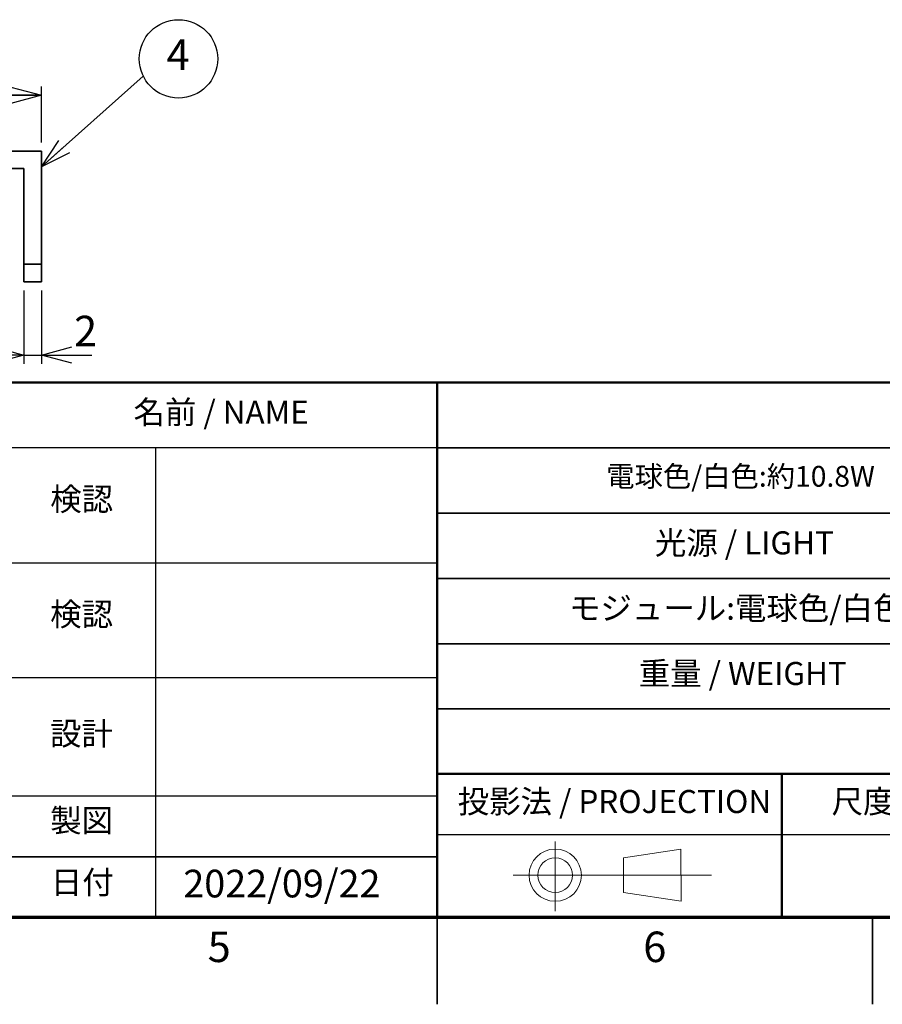
# Model space of a CAD drawing. Units: millimetres. Extents: x 0 to 30672, y -197 to 2970.
# Drawn here: x 2121 to 3111, y 0 to 1131 of the extents above; entities that cross this region are included whole.
import ezdxf

# ---------------------------------------------------------------- set-up
doc = ezdxf.new("R2010")
doc.units = ezdxf.units.MM
doc.header["$LTSCALE"] = 10
doc.layers.add('FORMAT', color=7, linetype='Continuous')
doc.layers.add('レイヤー_1', color=179, linetype='Continuous')
doc.styles.add('SLDTEXTSTYLE0', font='TXT', dxfattribs={"width": 0.7, "bigfont": 'bigfont'})
doc.styles.add('SLDTEXTSTYLE1', font='TXT', dxfattribs={"width": 0.75, "bigfont": 'bigfont'})
doc.styles.get("Standard").update_dxf_attribs({"font": 'txt', "bigfont": 'bigfont'})
doc.dimstyles.new('SLDDIMSTYLE1', dxfattribs={"dimtxt": 35, "dimasz": 35, "dimexe": 0, "dimexo": 0.0625, "dimgap": 8.75, "dimtad": 3, "dimdec": 0, "dimlfac": 0.1, "dimrnd": 1e-09, "dimzin": 12, "dimdsep": 46, "dimtxsty": 'SLDTEXTSTYLE0', "dimblk1": 'OPEN30', "dimblk2": 'OPEN30', "dimsah": 1, "dimcen": 0.09, "dimadec": 0, "dimazin": 3, "dimtfac": 1, "dimtdec": 0, "dimtofl": 0, "dimtmove": 0, "dimatfit": 3, "dimldrblk": 'OPEN30', "dimfxl": 1, "dimfrac": 2, "dimtolj": 1, "dimtzin": 12, "dimarcsym": 0})
doc.dimstyles.new('SLDDIMSTYLE2', dxfattribs={"dimtxt": 35, "dimasz": 35, "dimexe": 0, "dimexo": 0.0625, "dimgap": 8.75, "dimtad": 3, "dimdec": 0, "dimlfac": 0.1, "dimrnd": 1e-09, "dimzin": 12, "dimdsep": 46, "dimtxsty": 'SLDTEXTSTYLE0', "dimblk1": 'OPEN30', "dimblk2": 'OPEN30', "dimsah": 1, "dimcen": 0.09, "dimadec": 0, "dimazin": 3, "dimtfac": 1, "dimtdec": 0, "dimtmove": 0, "dimatfit": 0, "dimldrblk": 'OPEN30', "dimfxl": 1, "dimfrac": 2, "dimtolj": 1, "dimtzin": 12, "dimarcsym": 0})
doc.dimstyles.new('SLDDIMSTYLE4', dxfattribs={"dimtxt": 0.18, "dimasz": 35, "dimexe": 0, "dimexo": 0.0625, "dimgap": 0, "dimtad": 0, "dimtih": 1, "dimtoh": 1, "dimdec": 0, "dimrnd": 1e-09, "dimzin": 0, "dimdsep": 46, "dimtxsty": 'Standard', "dimblk1": 'OPEN30', "dimblk2": 'OPEN30', "dimsah": 1, "dimcen": 0.09, "dimadec": 0, "dimazin": 0, "dimtfac": 35, "dimtdec": 0, "dimtofl": 0, "dimtmove": 0, "dimatfit": 3, "dimldrblk": 'OPEN30', "dimfxl": 1, "dimfrac": 2, "dimtolj": 1, "dimtzin": 0, "dimarcsym": 0})

# ---------------------------------------------------------------- blocks, each defined once
blk = doc.blocks.new('_Open30')
at = {"color": 0, "linetype": 'ByBlock', "lineweight": -2}
for p, q in [((-1, 0.267949), (0, 0)), ((0, 0), (-1, -0.267949)), ((0, 0), (-1, 0))]:
    blk.add_line(p, q, dxfattribs=at)
blk = doc.blocks.new('_D_24')
at = {"layer": 'レイヤー_1', "color": 7}
for p, q in [((2125.8, 819.9), (2125.8, 735.7)), ((2145.8, 819.9), (2145.8, 735.7)), ((2125.8, 745.7), (2058.5, 745.7)), ((2125.8, 745.7), (2145.8, 745.7)), ((2145.8, 745.7), (2203.7, 745.7))]:
    blk.add_line(p, q, dxfattribs=at)
at = {"layer": 'レイヤー_1', "color": 7, "xscale": 35, "yscale": 35}
blk.add_blockref('_Open30', (2125.8, 745.7), dxfattribs=at)
at = {"layer": 'レイヤー_1', "color": 7, "xscale": 35, "yscale": 35, "rotation": 180}
blk.add_blockref('_Open30', (2145.8, 745.7), dxfattribs=at)
at = {"layer": 'レイヤー_1', "color": 7, "insert": (2183.3, 790.8), "char_height": 35, "attachment_point": 1, "style": 'SLDTEXTSTYLE0'}
blk.add_mtext('2', dxfattribs=at)
blk = doc.blocks.new('_D_25')
at = {"layer": 'レイヤー_1', "color": 7}
for p, q in [((1969.3, 947.9), (1969.3, 1054.1)), ((2145.8, 989.9), (2145.8, 1054.1)), ((1969.3, 1044.1), (2145.8, 1044.1))]:
    blk.add_line(p, q, dxfattribs=at)
at = {"layer": 'レイヤー_1', "color": 7, "xscale": 35, "yscale": 35, "rotation": 180}
blk.add_blockref('_Open30', (1969.3, 1044.1), dxfattribs=at)
at = {"layer": 'レイヤー_1', "color": 7, "xscale": 35, "yscale": 35}
blk.add_blockref('_Open30', (2145.8, 1044.1), dxfattribs=at)
at = {"layer": 'レイヤー_1', "color": 7, "insert": (2037.2, 1089.2), "char_height": 35, "attachment_point": 1, "style": 'SLDTEXTSTYLE0'}
blk.add_mtext('18', dxfattribs=at)
blk = doc.blocks.new('SW_NOTE_0_14')
at = {"layer": 'レイヤー_1', "color": 0}
blk.add_circle((40.4, 19.9), 45, dxfattribs=at)
at = {"layer": 'レイヤー_1', "color": 0, "insert": (40, 42.2), "char_height": 35, "attachment_point": 2, "style": 'SLDTEXTSTYLE0'}
blk.add_mtext('4', dxfattribs=at)

msp = doc.modelspace()

# ---------------------------------------------------------------- linework, layer by layer
at = {"color": 7, "linetype": 'Continuous', "lineweight": 35}
for p, q in [((2005.76, 979.9), (2145.76, 979.9)), ((2145.76, 979.9), (2145.76, 849.9)), ((2125.76, 959.9), (2005.76, 959.9)), ((2125.76, 849.9), (2125.76, 959.9)), ((2125.76, 849.9), (2145.76, 849.9)), ((2125.76, 829.9), (2125.76, 849.9)), ((2145.76, 849.9), (2145.76, 829.9)), ((2145.76, 829.9), (2125.76, 829.9)), ((2600, 100), (2600, 0)), ((3099.99, 100), (3099.99, 0))]:
    msp.add_line(p, q, dxfattribs=at)
at = {"color": 7, "linetype": 'Continuous'}
msp.add_line((2276.78, 639.18), (2276.78, 100), dxfattribs=at)
at = {"color": 7, "linetype": 'Continuous', "lineweight": 18}
for p, q in [((2735.63, 186.99), (2735.63, 106.99)), ((2813.87, 168.28), (2879.75, 178.28)), ((2880.14, 118.28), (2879.75, 178.28)), ((2813.87, 168.28), (2813.87, 128.28)), ((2915.07, 148.28), (2687.27, 148.28)), ((2813.87, 128.28), (2880.14, 118.28))]:
    msp.add_line(p, q, dxfattribs=at)
for radius in [30, 20]:
    msp.add_circle((2735.63, 148.28), radius, dxfattribs=at)
at = {"layer": 'FORMAT', "lineweight": 50}
for p, q in [((4100, 714.18), (100, 714.18)), ((2600, 100), (2600, 714.18)), ((4100, 264.82), (2600, 264.82)), ((2995.92, 100), (2995.85, 264.82))]:
    msp.add_line(p, q, dxfattribs=at)
at = {"layer": 'FORMAT', "color": 7}
for p, q in [((2600, 639.18), (2100, 639.18)), ((2100, 507.13), (2600, 507.13)), ((2600, 374.81), (2100, 374.81)), ((2100, 239.47), (2600, 239.47)), ((3330, 194.66), (2600, 194.66))]:
    msp.add_line(p, q, dxfattribs=at)
at = {"layer": 'FORMAT', "color": 7, "lineweight": 35}
msp.add_line((2600, 169.56), (2100, 169.56), dxfattribs=at)
at = {"layer": 'FORMAT', "lineweight": 70}
msp.add_line((100, 100), (4100, 100), dxfattribs=at)
at = {"layer": 'レイヤー_1', "color": 7, "lineweight": 35}
for p, q in [((2600, 639.18), (4100, 639.18)), ((2600, 564.18), (4100, 564.18)), ((2600, 489.18), (4100, 489.18)), ((2600, 414.18), (4100, 414.18)), ((2600, 339.18), (4100, 339.18))]:
    msp.add_line(p, q, dxfattribs=at)

# ---------------------------------------------------------------- block references
at = {"layer": 'レイヤー_1', "color": 7}
msp.add_blockref('SW_NOTE_0_14', (2262.77, 1065.92), dxfattribs=at)

# ---------------------------------------------------------------- texts
at = {"color": 7, "linetype": 'Continuous', "lineweight": 0}
for s, insert, char_height, attachment_point, style in [('名前 / NAME', (2251.48, 693.25), 26.458, 1, 'SLDTEXTSTYLE0'), ('検認', (2155.92, 593.49), 26.458, 1, 'SLDTEXTSTYLE0'), ('検認', (2155.84, 461.15), 26.458, 1, 'SLDTEXTSTYLE0'), ('設計', (2155.68, 324.1), 26.458, 1, 'SLDTEXTSTYLE0'), ('投影法 / PROJECTION', (2623.64, 246.14), 26.4583, 1, 'SLDTEXTSTYLE0'), ('尺度 / SCALE', (3052.89, 246.14), 26.458, 1, 'SLDTEXTSTYLE0'), ('製図', (2155.92, 224.37), 26.458, 1, 'SLDTEXTSTYLE0'), ('日付', (2156.62, 153.35), 26.458, 1, 'SLDTEXTSTYLE0'), ('5', (2349.89, 83.52), 35, 2, 'SLDTEXTSTYLE1'), ('6', (2849.97, 83.52), 35, 2, 'SLDTEXTSTYLE1')]:
    msp.add_mtext(s, dxfattribs=dict(at, insert=insert, char_height=char_height, attachment_point=attachment_point, style=style))
at = {"layer": 'レイヤー_1', "color": 7, "attachment_point": 2, "style": 'SLDTEXTSTYLE0'}
for s, insert, char_height in [('電球色/白色:約10.8W', (2948.4, 618.32), 23.8125), ('光源 / LIGHT', (2952.74, 543.2), 26.458), ('モジュール:電球色/白色', (2944.01, 468.2), 26.4583), ('重量 / WEIGHT', (2950.91, 393.2), 26.4583), ('2022/09/22', (2421.85, 154.53), 31.75)]:
    msp.add_mtext(s, dxfattribs=dict(at, insert=insert, char_height=char_height))

# ---------------------------------------------------------------- dimensions: what is measured, and where the dimension line sits
at = {"layer": 'レイヤー_1', "color": 7}
for base, p1, p2, dimstyle, picture, middle in [((2145.76, 1044.12), (1969.33, 937.9), (2145.76, 979.9), 'SLDDIMSTYLE1', '_D_25', (2057.54, 1044.12)), ((2145.76, 745.67), (2125.76, 829.9), (2145.76, 829.9), 'SLDDIMSTYLE2', '_D_24', (2193.51, 745.67))]:
    dim = msp.add_linear_dim(base=base, p1=p1, p2=p2, dimstyle=dimstyle, dxfattribs=at)
    dim.commit()
    dim.dimension.update_dxf_attribs({"geometry": picture, "text_midpoint": middle, "dimtype": 160})

# ---------------------------------------------------------------- leaders
msp.add_leader([(2145.76, 961.81), (2262.77, 1065.92)], dimstyle='SLDDIMSTYLE4', dxfattribs=at)

doc.saveas('drawing.dxf')
